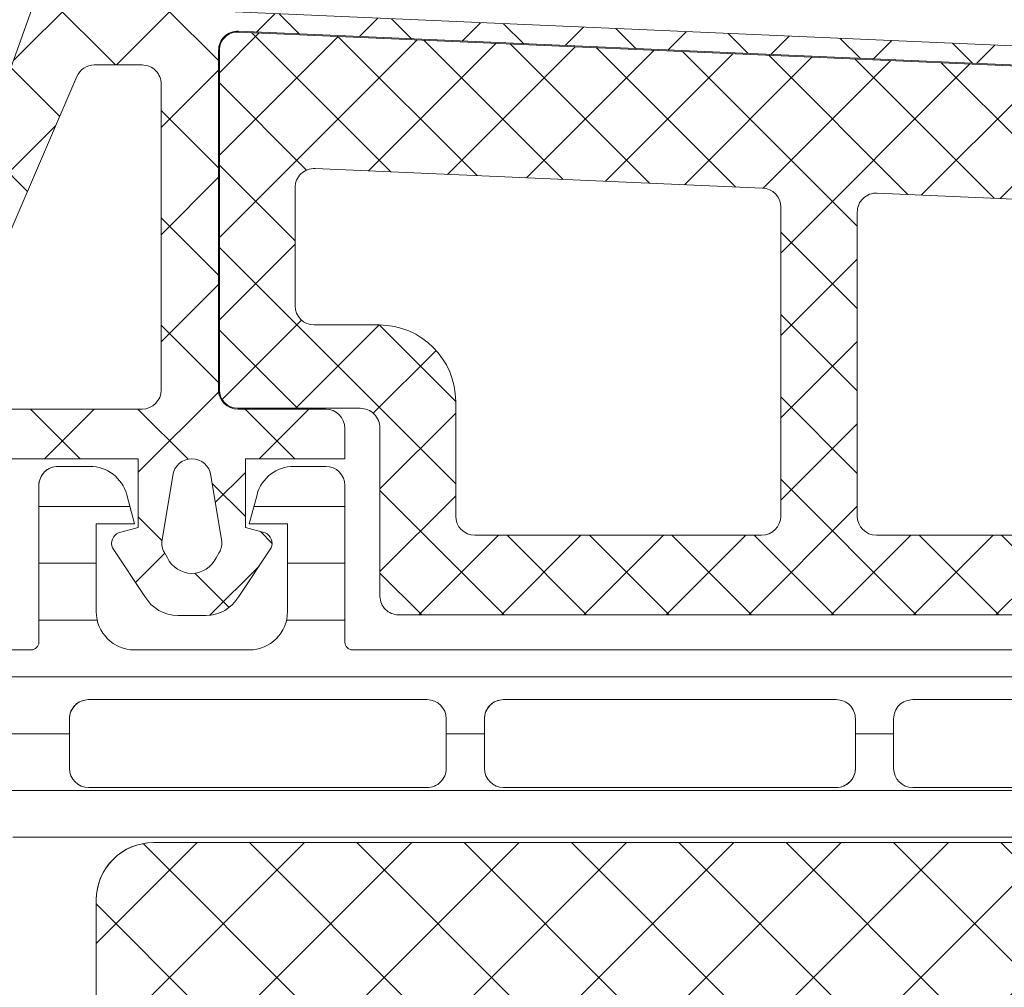
# Model space of a CAD drawing. Units: millimetres. Extents: x 1999 to 5149, y 975 to 2460.
# Drawn here: x 2499 to 2525, y 1998 to 2023 of the extents above; entities that cross this region are included whole.
import ezdxf

# ---------------------------------------------------------------- set-up
doc = ezdxf.new("R2010")
doc.units = ezdxf.units.MM
for name, color, linetype, lineweight in [('0S-Profile Aluminium', 254, 'Continuous', 0), ('0S-Profile EPDM', 22, 'Continuous', 0), ('0S-Profile Isolator', 91, 'Continuous', 0), ('0S-Profile PVC-U', 22, 'Continuous', 0), ('0S-Shading EPDM', 25, 'Continuous', 0), ('0S-Shading Isolator', 103, 'Continuous', 0), ('0S-Shading PVC-U', 253, 'Continuous', 0)]:
    doc.layers.add(name, color=color, linetype=linetype, lineweight=lineweight)
pattern_1 = [(135, (0, 0), (-1.403165018917055, -1.403165018917055), []), (225, (0, 0), (1.403165018917055, -1.403165018917055), [])]
pattern_2 = [(90, (0, 0), (-1.485899999999999, 3e-16), [])]

# ---------------------------------------------------------------- blocks, each defined once
blk = doc.blocks.new('366260__0554039E_883E_4344_A56B_9AAAB19433BB_')
at = {"layer": '0S-Shading Isolator'}
h = blk.add_hatch(dxfattribs=at)
h.set_pattern_fill('ANSI37', color=256, scale=0.625, angle=90, style=0)
h.set_pattern_definition(pattern_1)
edge = h.paths.add_edge_path()
edge.add_arc((11.46242725208567, 47.25119923934045), 1.5, 90, 180)
edge.add_line((9.962427252085673, 47.25119923934045), (9.96242725208566, 20.25119923934045))
edge.add_arc((11.46242725208566, 20.25119923934045), 1.499999999999996, 180, 270)
edge.add_line((11.46242725208566, 18.75119923934045), (22.46242725208566, 18.75119923934045))
edge.add_arc((22.46242725208566, 20.25119923934045), 1.5, 270, 360)
edge.add_line((23.96242725208566, 20.25119923934045), (23.96242725208567, 47.25119923934045))
edge.add_arc((22.46242725208567, 47.25119923934045), 1.5, 0, 90)
edge.add_line((22.46242725208567, 48.75119923934045), (11.46242725208567, 48.75119923934045))
at = {"layer": '0S-Profile Isolator', "color": 7}
for points in [[(23.96242725208566, 20.25119923934045), (23.96242725208567, 47.25119923934045)], [(11.46242725208566, 18.75119923934045), (22.46242725208566, 18.75119923934045)]]:
    blk.add_lwpolyline(points, dxfattribs=at)
blk.add_arc((22.46242725208566, 20.25119923934045), 1.5, 270, 0, dxfattribs=at)
blk = doc.blocks.new('284031__215A41C2_8D5C_49B8_8051_ADBADCBB2F59___6E576666_D310_4DFB_8CD0_5DB69F642A19_')
at = {"layer": '0S-Shading PVC-U'}
h = blk.add_hatch(dxfattribs=at)
h.set_pattern_fill('ANSI31', color=256, scale=0.4680000000000001, angle=45, style=0)
h.set_pattern_definition(pattern_2)
edge = h.paths.add_edge_path()
edge.add_line((29.00000000023793, 51.29260840990326), (29.00002292155802, 25.45125658823252))
edge.add_arc((29.20416178718003, 25.45537538707203), 0.2041804127758791, 181.15586894386, 269.5149389341529)
edge.add_line((29.2024332342843, 25.25120229122876), (33.30243323427306, 25.25120229122876))
edge.add_ellipse((33.30243323427306, 24.75120229122882), major_axis=(0, 0.4999999999999432), ratio=1, start_angle=270, end_angle=360, ccw=False)
edge.add_line((33.802433234273, 24.75120229122882), (33.802433234273, 23.92045306784115))
edge.add_ellipse((32.80243323427291, 23.92045306784115), major_axis=(0, 1.000000000000071), ratio=1, start_angle=194.9999999990661, end_angle=270, ccw=False)
edge.add_line((33.06125227935971, 22.95452724154779), (32.30243323427306, 22.75120229122876))
edge.add_line((32.30243323427306, 22.75120229122876), (32.30243323427306, 23.75120229122877))
edge.add_line((32.30243323427306, 23.75120229122877), (30.00243323428811, 23.75120229122877))
edge.add_arc((30.00414226812572, 22.74707631855114), 1.004127427074073, 90.09751797488717, 179.7701403215255)
edge.add_line((29.00002292155802, 22.75110467439811), (29.00002292155802, 19.75122632025381))
edge.add_arc((30.00414248000591, 19.75532877543037), 1.004127938958013, 180.2340877213593, 269.9024699847287)
edge.add_line((30.00243323428556, 18.75120229122876), (32.30243323427304, 18.75120229122876))
edge.add_line((32.30243323427304, 18.75120229122876), (32.30243323427317, 19.75120229122871))
edge.add_line((32.30243323427317, 19.75120229122871), (33.06125227939552, 19.54787734086994))
edge.add_ellipse((32.80243323427312, 18.58195151458676), major_axis=(0, 0.9999999999994617), ratio=1, start_angle=270, end_angle=344.9999999988129, ccw=False)
edge.add_line((33.80243323427258, 18.58195151458733), (33.80243323427305, 17.75120229122905))
edge.add_ellipse((33.30243323427306, 17.75120229122876), major_axis=(0, 0.5), ratio=1, start_angle=180, end_angle=270, ccw=False)
edge.add_line((33.30243323427306, 17.25120229122876), (29.20243323428469, 17.25120229122876))
edge.add_arc((29.20243323428469, 17.05120229122877), 0.1999999999999886, 90, 180)
edge.add_line((29.00243323428469, 17.05120229122661), (29.00111268929476, 16.2101300461008))
edge.add_ellipse((28.50111536862897, 16.21010925689819), major_axis=(0, 0.4999973210979703), ratio=1, start_angle=180.0020240769082, end_angle=270.0023822800018, ccw=False)
edge.add_line((28.50113303193751, 15.71011193611218), (27.69079973539076, 15.71008330962974))
edge.add_arc((27.69081033343269, 15.41008330981691), 0.2999999999999968, 90.00202407691447, 180.0020752982497)
edge.add_line((27.39081033362949, 15.4100724435803), (27.39122921384228, 13.0100740742406))
edge.add_ellipse((26.89123323682728, 13.01005332437421), major_axis=(0, 0.4999959774455611), ratio=1, start_angle=180.0020872367507, end_angle=270.00237777861173, ccw=False)
edge.add_line((26.89125145125752, 12.51005734726038), (23.41470721164119, 12.50993069970389))
edge.add_ellipse((23.55698200855541, 13.4997539283803), major_axis=(0, 0.999996070924482), ratio=1, start_angle=57.27505919804622, end_angle=171.8204672459865, ccw=False)
edge.add_line((22.71570977789663, 14.04035838247478), (24.03409677568368, 16.3240629837299))
edge.add_arc((23.60107500404301, 16.57404727380663), 0.5000000000000037, 330.0020786985442, 360.0018117434856)
edge.add_line((24.10107500379304, 16.57406308424987), (24.09998869139985, 50.92833079431193))
edge.add_arc((23.59998869164977, 50.92831498386867), 0.5000000000000508, 0.00181174348567, 30.00207189722583)
edge.add_line((24.0329923529018, 51.17833064206304), (22.71443992344535, 53.4619397313125))
edge.add_ellipse((23.55567298966564, 54.00260512706296), major_axis=(0, 0.9999960709244784), ratio=1, start_angle=8.183683349789419, end_angle=122.7290913977221, ccw=False)
edge.add_line((23.41332648878381, 54.99241804653365), (26.88987052002938, 54.99254469409657))
edge.add_ellipse((26.88988873445962, 54.49254871698275), major_axis=(0, 0.4999959774455875), ratio=1, start_angle=269.9941505605964, end_angle=360.00208723675064, ccw=False)
edge.add_line((27.38988470929952, 54.49249767140515), (27.38963969245171, 52.09260728859731))
edge.add_arc((27.68963969088825, 52.0925766604513), 0.2999999999999983, 179.9941504549236, 270.0020240769144)
edge.add_line((27.68965028893018, 51.79257666063853), (28.49998501583149, 51.79260528718653))
edge.add_ellipse((28.50000267914015, 51.29260796640051), major_axis=(0, 0.4999973210979807), ratio=1, start_angle=270.0000508192582, end_angle=360.00202407692285, ccw=False)
edge = h.paths.add_edge_path()
edge.add_line((27.70055130142635, 40.10119604774752), (27.70055130142633, 48.95118994053621))
edge.add_arc((27.2005512993387, 48.95118994053621), 0.5000000020876314, 0, 90)
edge.add_line((27.2005512993387, 49.45118994262384), (25.90053698081173, 49.45118994236243))
edge.add_arc((25.90053698091737, 48.95119358170581), 0.4999963606566098, 90.00000001210594, 180)
edge.add_line((25.40054062026076, 48.95119358170581), (25.40054062026074, 40.1011924065081))
edge.add_arc((25.90053698091725, 40.1011924065081), 0.4999963606565033, 180, 270)
edge.add_line((25.90053698091725, 39.60119604585162), (27.20053472658671, 39.60119604586487))
edge.add_arc((27.20055129926902, 40.10119604774752), 0.5000000021573007, 269.9981009105044, 359.9999999999999)
edge = h.paths.add_edge_path()
edge.add_line((27.70055130141594, 29.40118994304766), (27.70055130141597, 38.1011960465633))
edge.add_arc((27.20055130141596, 38.1011960465633), 0.5000000000000036, 0, 90.00000000119365)
edge.add_line((27.20055130140554, 38.6011960465633), (25.90054062026361, 38.6011960465633))
edge.add_arc((25.90054062026361, 38.1011960465633), 0.5000000000000142, 90, 180)
edge.add_line((25.4005406202636, 38.1011960465633), (25.4005406202636, 29.40118994304766))
edge.add_arc((25.9005406202636, 29.40118994304766), 0.4999999999999929, 180, 269.9999999999984)
edge.add_line((25.90054062026359, 28.90118994304766), (27.20055130141594, 28.90118994304766))
edge.add_arc((27.20055130141594, 29.40118994304766), 0.5, 270, 360)
edge = h.paths.add_edge_path()
edge.add_arc((25.90053698090692, 27.40119358240429), 0.4999963606565672, 90.0000000121043, 180.0004170428646)
edge.add_line((25.4005406202636, 27.40118994304765), (25.4005406202636, 18.55121130535235))
edge.add_arc((25.90055587905266, 18.55121130535235), 0.5000152587890554, 180, 270)
edge.add_line((25.90055587905266, 18.05119604656335), (27.20056656020501, 18.05119604656329))
edge.add_arc((27.20056656020501, 18.55118078777423), 0.4999847412109304, 270, 360)
edge.add_line((27.70055130141594, 18.55118078777423), (27.70055130141594, 27.40118994123469))
edge.add_arc((27.20055129932833, 27.40118994123469), 0.5000000020876172, 0, 90)
edge.add_line((27.20055129932833, 27.90118994332232), (25.90053698080129, 27.9011899430609))
at = {"layer": '0S-Profile Aluminium', "color": 7}
for points in [[(25.40054062026076, 48.95119358170581), (25.40054062026074, 40.1011924065081)], [(27.70055130142635, 40.10119604774752), (27.70055130142633, 48.95118994053621)], [(25.90053698091725, 39.60119604585162), (27.20053472658671, 39.60119604586487)], [(27.20055130140554, 38.6011960465633), (25.90054062026361, 38.6011960465633)], [(25.4005406202636, 38.1011960465633), (25.4005406202636, 29.40118994304766)], [(27.70055130141594, 29.40118994304766), (27.70055130141597, 38.1011960465633)], [(25.90054062026359, 28.90118994304766), (27.20055130141594, 28.90118994304766)], [(27.20055129932833, 27.90118994332232), (25.90053698080129, 27.9011899430609)], [(25.4005406202636, 27.40118994304765), (25.4005406202636, 18.55121130535235)], [(27.70055130141594, 18.55118078777423), (27.70055130141594, 27.40118994123469)], [(25.90055587905266, 18.05119604656335), (27.20056656020501, 18.05119604656329)]]:
    blk.add_lwpolyline(points, dxfattribs=at)
for centre, radius, start, end in [((25.90053698091725, 40.1011924065081), 0.4999963606565033, 180, 270), ((27.20055129926902, 40.10119604774752), 0.5000000021573007, 269.9981009105044, 0), ((25.90054062026361, 38.1011960465633), 0.5000000000000142, 90, 180), ((27.20055130141596, 38.1011960465633), 0.5000000000000036, 0, 90.00000000119365), ((25.9005406202636, 29.40118994304766), 0.4999999999999929, 180, 269.9999999999984), ((27.20055130141594, 29.40118994304766), 0.5, 270, 0), ((25.90053698090692, 27.40119358240429), 0.4999963606565672, 90.0000000121043, 180.0004170428646), ((27.20055129932833, 27.40118994123469), 0.5000000020876172, 0, 90), ((25.90055587905266, 18.55121130535235), 0.5000152587890554, 180, 270), ((27.20056656020501, 18.55118078777423), 0.4999847412109304, 270, 0)]:
    blk.add_arc(centre, radius, start, end, dxfattribs=at)
at = {"layer": '0S-Profile PVC-U', "color": 7}
for points in [[(29.00000000023793, 51.29260840990326), (29.00002292155802, 25.45125658823252)], [(24.10107500379304, 16.57406308424987), (24.09998869139985, 50.92833079431193)], [(29.2024332342843, 25.25120229122876), (33.30243323427306, 25.25120229122876)], [(33.802433234273, 24.75120229122882), (33.802433234273, 23.92045306784115)], [(33.06125227935971, 22.95452724154779), (32.30243323427306, 22.75120229122876), (32.30243323427306, 23.75120229122877), (30.00243323428811, 23.75120229122877)], [(29.00002292155802, 22.75110467439811), (29.00002292155802, 19.75122632025381)], [(30.00243323428556, 18.75120229122876), (32.30243323427304, 18.75120229122876), (32.30243323427317, 19.75120229122871), (33.06125227939552, 19.54787734086994)], [(33.80243323427258, 18.58195151458733), (33.80243323427305, 17.75120229122905)], [(33.30243323427306, 17.25120229122876), (29.20243323428469, 17.25120229122876)], [(29.00243323428469, 17.05120229122661), (29.00111268929476, 16.2101300461008)]]:
    blk.add_lwpolyline(points, dxfattribs=at)
for centre, radius, start, end in [((29.20416178718003, 25.45537538707203), 0.2041804127758791, 181.15586894386, 269.5149389341529), ((30.00414226812572, 22.74707631855114), 1.004127427074073, 90.09751797488717, 179.7701403215255), ((30.00414248000591, 19.75532877543037), 1.004127938958013, 180.2340877213593, 269.9024699847287), ((29.20243323428469, 17.05120229122877), 0.1999999999999886, 90, 180)]:
    blk.add_arc(centre, radius, start, end, dxfattribs=at)
at = {"layer": '0S-Profile PVC-U', "color": 7, "extrusion": (0, 0, -1)}
for centre, radius, start, end in [((-33.30243323427306, 24.75120229122882), 0.4999999999999432, 90, 180), ((-32.80243323427291, 23.92045306784115), 1.000000000000071, 180, 255.0000000009339), ((-32.80243323427312, 18.58195151458676), 0.9999999999994617, 105.0000000011871, 180), ((-33.30243323427306, 17.75120229122876), 0.5, 180, 270)]:
    blk.add_arc(centre, radius, start, end, dxfattribs=at)
blk = doc.blocks.new('366260__6F9EF3B9_3C11_4167_ABF6_ECF0E72E5867_')
at = {"layer": '0S-Profile Isolator', "color": 7, "true_color": 0xffffff}
blk.add_blockref('366260__0554039E_883E_4344_A56B_9AAAB19433BB_', (0, 0), dxfattribs=at)
at = {"layer": '0S-Profile PVC-U', "color": 7, "true_color": 0xffffff}
blk.add_blockref('284031__215A41C2_8D5C_49B8_8051_ADBADCBB2F59___6E576666_D310_4DFB_8CD0_5DB69F642A19_', (0, 0), dxfattribs=at)
blk = doc.blocks.new('284201__0B10149E_D8FD_4B24_B81C_D8A9530CD8E5_')
at = {"layer": '0S-Shading EPDM'}
h = blk.add_hatch(dxfattribs=at)
h.set_pattern_fill('ANSI37', color=256, scale=0.625, angle=90, style=0)
h.set_pattern_definition(pattern_1)
edge = h.paths.add_edge_path()
edge.add_ellipse((17.40808618373918, -4.967878402638576), major_axis=(0, 1.186136127446788), ratio=1, start_angle=198.6555768496267, end_angle=263.7502930622398, ccw=False)
edge.add_line((17.78750562129995, -6.091693246478768), (14.5461658807025, -7.186025968629678))
edge.add_line((14.5461658807025, -7.186025968629678), (6.496370539439425, -10.07580446183681))
edge.add_line((6.496370539439424, -10.07580446183681), (-3.401506308609199, -14.40861319198973))
edge.add_ellipse((-3.599776112731831, -13.94960438513186), major_axis=(0, 0.4999999999999106), ratio=1, start_angle=90.06652927700469, end_angle=203.362030134628, ccw=False)
edge.add_line((-4.099775775661584, -13.95018496246774), (-4.100410580336642, -13.40348411139183))
edge.add_ellipse((-3.600410917406407, -13.40290353405629), major_axis=(0, 0.5000000000003973), ratio=1, start_angle=23.92089622351358, end_angle=90.06652927696098, ccw=False)
edge.add_line((-3.803148415141379, -12.94585046600781), (-0.5991454232237317, -11.54409361871955))
edge.add_arc((-0.9999999999999148, -10.62795192210399), 1.000000000000019, 293.6316130744058, 359.9999999999999)
edge.add_line((9.95e-14, -10.62795192210416), (1.137e-13, -5.400009602400416))
edge.add_line((1.137e-13, -5.400009602400416), (-1.799479302241792, -5.400001526503956))
edge.add_line((-1.799479302241792, -5.400001526503956), (-1.93742066271551, -5.914802551894468))
edge.add_ellipse((-2.21457489711669, -5.800036944621695), major_axis=(0, 0.2999760228071321), ratio=1, start_angle=157.4963437862735, end_angle=247.5062530200566, ccw=False)
edge.add_line((-2.329388436152839, -6.077171326308927), (-3.599514778926462, -5.228004456191513))
edge.add_ellipse((-3.099793601011327, -4.362140035178697), major_axis=(0, 0.9997211867479623), ratio=1, start_angle=89.99238364320911, end_angle=150.0092257961061, ccw=False)
edge.add_line((-4.09951477892649, -4.362007141738274), (-4.099484247370241, -3.637645975647501))
edge.add_ellipse((-3.099747115389646, -3.637853926735374), major_axis=(0, 0.99973715360811), ratio=1, start_angle=389.99130270021794, end_angle=449.98808214765626, ccw=False)
edge.add_line((-3.599484261348735, -2.771980286269808), (-2.329388436152996, -1.922813416152507))
edge.add_ellipse((-2.214575965137882, -2.199961163306795), major_axis=(0, 0.299987961847291), ratio=1, start_angle=292.49872006233824, end_angle=382.50249072736244, ccw=False)
edge.add_line((-1.937420662715396, -2.085166931777564), (-1.799448784663638, -2.599983215957195))
edge.add_line((-1.799448784663638, -2.599983215957195), (-2.842170943040401e-14, -2.599991291861442))
edge.add_line((-2.84e-14, -2.599991291861442), (0, 0))
edge.add_line((0, 0), (0.8004004329487769, -1.705e-13))
edge.add_ellipse((0.8004004329487202, -0.5000000000001137), major_axis=(0, 0.4999999999999469), ratio=1, start_angle=270, end_angle=359.9999999999935, ccw=False)
edge.add_line((1.300400432948663, -0.5), (1.300400432948663, -2.799765231855474))
edge.add_arc((1.800400432948663, -2.799765231855474), 0.4999999999999996, 180, 270)
edge.add_line((1.800400432948663, -3.299765231855473), (10.68185315168173, -3.299765231855473))
edge.add_arc((10.68185315168173, -2.799765231855417), 0.5000000000000587, 270, 362.5000079312494)
edge.add_line((11.18137725945368, -2.777955469025414), (10.20408855574828, 19.60556477180529))
edge.add_arc((7.70646801688882, 19.49651595765516), 2.50000000000003, 2.500007931252278, 65.00000000000036)
edge.add_line((8.763013671240572, 21.76228542524683), (0.2040651602784891, 25.75338866166271))
edge.add_arc((-0.007243970591901, 25.30023476814426), 0.5000000000001101, 65.00000000000175, 89.99999999999673)
edge.add_line((-0.0072439705918725, 25.80023476814438), (-4.099995802242177, 25.8002347681446))
edge.add_line((-4.099995802242177, 25.8002347681446), (-4.099995802242203, 28.29785742267211))
edge.add_line((-4.099995802242203, 28.29785742267211), (-2.549604297431613, 29.19297637889298))
edge.add_ellipse((-2.299604296684194, 28.75996367743227), major_axis=(0, 0.4999999999999805), ratio=1, start_angle=270, end_angle=390.0000000988969, ccw=False)
edge.add_line((-1.799604296684208, 28.7599636774321), (-0.1022334967331915, 28.75996367743204))
edge.add_line((-0.1022334967331915, 28.75996367743204), (-0.102233496733092, 26.76644216099481))
edge.add_arc((0.3977665032668938, 26.76644216099481), 0.4999999999999934, 180, 245.0000000000021)
edge.add_line((0.1864573723965606, 26.31328826747648), (8.97432280211096, 22.21543931876511))
edge.add_ellipse((7.706468016888947, 19.49651595765522), major_axis=(0, 2.999999999999902), ratio=1, start_angle=272.50000793125315, end_angle=335.00000000000097, ccw=False)
edge.add_line((10.70361266352016, 19.62737453463541), (10.73194650187341, 18.97842500531442))
edge.add_arc((11.2314706096453, 19.00023476814448), 0.5000000000000018, 182.5000079312563, 269.9999999999984)
edge.add_line((11.23147060964528, 18.50023476814448), (12.19999999999999, 18.50023476814448))
edge.add_ellipse((12.20000000000003, 18.40023476814451), major_axis=(0, 0.0999999999999695), ratio=1, start_angle=270, end_angle=360.00000000002444, ccw=False)
edge.add_line((12.29999999999999, 18.40023476814457), (12.29999999999999, 18.10023476814439))
edge.add_ellipse((12.20000000000006, 18.10023476814439), major_axis=(0, 0.0999999999999428), ratio=1, start_angle=179.9999999999756, end_angle=270, ccw=False)
edge.add_line((12.20000000000001, 18.00023476814448), (11.29696223204368, 18.00023476814448))
edge.add_arc((11.29696223204369, 17.50023476814448), 0.5000000000000107, 90.00000000000159, 182.500007931256)
edge.add_line((10.79743812427179, 17.47842500531442), (11.78158158024985, -5.062094375749041))
edge.add_arc((12.28110568802184, -5.040284612919037), 0.5000000000001033, 182.500007931249, 273.217154230936)
edge.add_line((12.30916590475459, -5.539496616217263), (17.4429087585076, -5.250933969135018))
edge.add_arc((17.32735329126845, -4.840516144260675), 0.4263752537184519, 285.7248665381415, 429.2409792149553)
edge.add_line((17.47847699581194, -4.441821420306951), (17.24587359947704, -4.443060996349743))
edge.add_line((17.24587359947704, -4.443060996349743), (15.3632950728991, -4.741198861712916))
edge.add_line((15.3632950728991, -4.741198861712916), (12.51401001219591, -4.340772658981848))
edge.add_ellipse((12.55576043967932, -4.043692027157931), major_axis=(0, 0.299999999999882), ratio=1, start_angle=55.40231275768599, end_angle=172.0002898350898, ccw=False)
edge.add_ellipse((14.77833192148651, -5.576808985598348), major_axis=(0, 3.000050295827764), ratio=1, start_angle=341.9916000009653, end_angle=415.40231275768394, ccw=False)
edge.add_line((15.70581674038013, -2.723727548236638), (17.96070813594866, -3.357302987689536))
edge.add_ellipse((17.79977901613829, -4.132515275713899), major_axis=(0, 0.7917400287385773), ratio=1, start_angle=276.7983370582113, end_angle=348.2723368938839, ccw=False)
edge.add_line((18.58595227657355, -4.0387929321476), (18.58717297969865, -5.097003305072177))
edge = h.paths.add_edge_path()
edge.add_line((-2.120783187325457, -4.777476722908147), (-0.4411151970171545, -4.496824265151587))
edge.add_arc((-0.5027350128362968, -3.999775626262192), 0.5008536224520999, 277.0669812878858, 442.9378556914792)
edge.add_line((-0.4411571586870764, -3.502721787124243), (-2.120783334263634, -3.222076916029152))
edge.add_arc((-2.203184846361239, -3.715240165677698), 0.4999999999998804, 80.51420806158266, 120.0002183390875)
edge.add_line((-2.453186496456439, -3.282228416472719), (-2.591547783687062, -3.362112045913306))
edge.add_arc((-2.292092690348226, -3.999776840835181), 0.7044783485738418, 115.1553172518314, 244.8446827481675)
edge.add_line((-2.591547783687076, -4.637441635757057), (-2.453186520879455, -4.717325251096951))
edge.add_arc((-2.203184870784198, -4.284313501891801), 0.5000000000000177, 239.9997816609166, 279.485811847177)
edge = h.paths.add_edge_path()
edge.add_arc((9.799999999999997, -5.299761652639915), 0.4999999999999876, 0, 90.00005124086147)
edge.add_line((9.799999552839123, -4.799761652640086), (1.799999552839125, -4.799768807213808))
edge.add_arc((1.799999999999982, -5.299768807213582), 0.4999999999999895, 90.00005124085982, 180)
edge.add_line((1.299999999999982, -5.299768807213582), (1.299999999999926, -9.988166370485146))
edge.add_arc((1.799999999999926, -9.988166370485146), 0.5000000000000009, 180, 293.2589183304001)
edge.add_line((1.997443432669626, -10.4475312482192), (9.997443432669684, -7.008984816134046))
edge.add_arc((9.799999999999983, -6.549619938400041), 0.4999999999999986, 293.2589183304027, 360)
edge.add_line((10.29999999999998, -6.549619938400041), (10.29999999999998, -5.299761652639858))
at = {"layer": '0S-Profile Aluminium', "color": 7}
for points in [[(-2.453186496456439, -3.282228416472719), (-2.591547783687062, -3.362112045913306)], [(-0.4411571586870764, -3.502721787124243), (-2.120783334263634, -3.222076916029152)], [(-2.120783187325457, -4.777476722908147), (-0.4411151970171546, -4.496824265151587)], [(-2.591547783687076, -4.637441635757057), (-2.453186520879455, -4.717325251096951)], [(9.799999552839123, -4.799761652640086), (1.799999552839125, -4.799768807213808)], [(1.299999999999982, -5.299768807213582), (1.299999999999926, -9.988166370485146)], [(10.29999999999998, -6.549619938400041), (10.29999999999998, -5.299761652639858)], [(1.997443432669626, -10.4475312482192), (9.997443432669684, -7.008984816134046)]]:
    blk.add_lwpolyline(points, dxfattribs=at)
for centre, radius, start, end in [((-2.203184846361239, -3.715240165677698), 0.4999999999998804, 80.51420806158266, 120.0002183390875), ((-2.292092690348226, -3.999776840835181), 0.7044783485738418, 115.1553172518314, 244.8446827481675), ((-0.5027350128362968, -3.999775626262192), 0.5008536224520999, 277.0669812878858, 82.93785569147921), ((-2.203184870784198, -4.284313501891801), 0.5000000000000177, 239.9997816609166, 279.4858118471771), ((1.799999999999982, -5.299768807213582), 0.4999999999999895, 90.00005124085982, 180), ((9.799999999999997, -5.299761652639915), 0.4999999999999876, 0, 90.00005124086147), ((9.799999999999983, -6.549619938400041), 0.4999999999999986, 293.2589183304027, 0)]:
    blk.add_arc(centre, radius, start, end, dxfattribs=at)
at = {"layer": '0S-Profile EPDM', "color": 7}
for points in [[(11.18137725945368, -2.777955469025414), (10.20408855574828, 19.60556477180529)], [(10.79743812427179, 17.47842500531442), (11.78158158024985, -5.06209437574904)], [(-1.937420662715396, -2.085166931777564), (-1.799448784663638, -2.599983215957195), (-2.84e-14, -2.599991291861442), (0, 0), (0.8004004329487769, -1.705e-13)], [(1.300400432948663, -0.5), (1.300400432948663, -2.799765231855474)], [(-3.599484261348735, -2.771980286269808), (-2.329388436152996, -1.922813416152507)], [(1.800400432948663, -3.299765231855473), (10.68185315168173, -3.299765231855473)], [(-4.09951477892649, -4.362007141738274), (-4.099484247370241, -3.637645975647501)], [(-2.329388436152839, -6.077171326308927), (-3.599514778926462, -5.228004456191513)], [(9.95e-14, -10.62795192210416), (1.137e-13, -5.400009602400416), (-1.799479302241792, -5.400001526503956), (-1.93742066271551, -5.914802551894468)], [(17.78750562129995, -6.091693246478768), (14.5461658807025, -7.186025968629678), (6.496370539439424, -10.07580446183681), (-3.401506308609199, -14.40861319198973)]]:
    blk.add_lwpolyline(points, dxfattribs=at)
at = {"layer": '0S-Profile EPDM', "color": 7, "extrusion": (0, 0, -1)}
for centre, radius, start, end in [((-0.8004004329487202, -0.5000000000001137), 0.4999999999999469, 90.00000000000654, 180), ((2.214575965137882, -2.199961163306795), 0.299987961847291, 67.49750927263756, 157.5012799376617), ((3.099747115389646, -3.637853926735374), 0.99973715360811, 0.0119178523437373, 60.0086972997821), ((3.099793601011327, -4.362140035178697), 0.9997211867479624, 299.9907742038939, 0.0076163567909026), ((2.21457489711669, -5.800036944621695), 0.2999760228071321, 202.4937469799434, 292.5036562137265)]:
    blk.add_arc(centre, radius, start, end, dxfattribs=at)
at = {"layer": '0S-Profile EPDM', "color": 7}
for centre, radius, start, end in [((1.800400432948663, -2.799765231855474), 0.4999999999999996, 180, 270), ((10.68185315168173, -2.799765231855417), 0.5000000000000587, 270, 2.500007931249507)]:
    blk.add_arc(centre, radius, start, end, dxfattribs=at)
blk = doc.blocks.new('284201__F8417E50_9A26_491B_8A62_44EDC8962FB9_')
at = {"layer": '0S-Shading Isolator'}
h = blk.add_hatch(dxfattribs=at)
h.set_pattern_fill('ANSI37', color=256, scale=0.48, angle=90, style=0)
h.set_pattern_definition([(135, (0, 0), (-1.077630734528298, -1.077630734528298), []), (225, (0, 0), (1.077630734528298, -1.077630734528298), [])])
edge = h.paths.add_edge_path()
edge.add_line((-3.59999580224219, 0.920235426288002), (0.7999999999998693, 0.9202354262877748))
edge.add_ellipse((0.7999999999999828, 0.4002354262877362), major_axis=(0, 0.5200000000000542), ratio=1, start_angle=270, end_angle=360.0000000000125, ccw=False)
edge.add_line((1.32000000000005, 0.4002354262878498), (1.32000000000005, -2.799765231855474))
edge.add_arc((1.800000000000039, -2.799765231855474), 0.48, 180, 270)
edge.add_line((1.800000000000039, -3.279765231855492), (10.68185315168179, -3.279765231855492))
edge.add_arc((10.68185315168179, -2.799765231855474), 0.4800000000000107, 270, 362.5000079312537)
edge.add_line((11.16139629514281, -2.778827859538637), (10.18410759143739, 19.60469238129212))
edge.add_arc((7.706468016888848, 19.49651595765516), 2.479999999999999, 2.500007931253299, 64.99999999999929)
edge.add_line((8.754561306005812, 21.74415926950604), (0.1956127950435302, 25.73526250592209))
edge.add_arc((-0.0072439705919862, 25.30023476814449), 0.4799999999999932, 65.00000000000261, 90.00000000000341)
edge.add_line((-0.0072439705920146, 25.78023476814451), (-4.079995802242194, 25.78023476814446))
edge.add_line((-4.079995802242194, 25.78023476814446), (-4.079995802242252, 1.40023542628802))
edge.add_arc((-3.599995802242233, 1.40023542628802), 0.4800000000000196, 180, 270.0000000000051)
edge = h.paths.add_edge_path()
edge.add_arc((1.499999999999843, 0.9002354262880203), 2.000000000000018, 0, 89.9999999999996)
edge.add_line((1.499999999999857, 2.90023542628802), (-1.500000000000028, 2.90023542628802))
edge.add_ellipse((-1.500000000000028, 3.40023542628802), major_axis=(0, 0.4999999999999992), ratio=1, start_angle=90, end_angle=180, ccw=False)
edge.add_line((-2.000000000000014, 3.40023542628802), (-2.000000000000014, 10.90023542628802))
edge.add_ellipse((-1.500000000000014, 10.90023542628802), major_axis=(0, 0.4999999999999999), ratio=1, start_angle=360, end_angle=450, ccw=False)
edge.add_line((-1.500000000000014, 11.40023542628802), (6.580361885796478, 11.40023542628802))
edge.add_ellipse((6.580361885796462, 10.90023542628796), major_axis=(0, 0.5000000000000231), ratio=1, start_angle=272.50000793125605, end_angle=359.9999999999984, ccw=False)
edge.add_line((7.079885993568367, 10.92204518911802), (7.590720677010692, -0.7779554690254145))
edge.add_ellipse((7.091196569238802, -0.7997652318554743), major_axis=(0, 0.5000000000000121), ratio=1, start_angle=180, end_angle=272.5000079312564, ccw=False)
edge.add_line((7.091196569238802, -1.299765231855474), (3.999999999999913, -1.299765231855474))
edge.add_ellipse((3.999999999999929, -0.7997652318554743), major_axis=(0, 0.5000000000000046), ratio=1, start_angle=90, end_angle=179.9999999999984, ccw=False)
edge.add_line((3.499999999999913, -0.7997652318554743), (3.499999999999857, 0.9002354262880202))
edge = h.paths.add_edge_path()
edge.add_ellipse((6.198423284984485, 19.64803980550124), major_axis=(0, 0.5000000000000422), ratio=1, start_angle=272.50000793124946, end_angle=334.99999999999767, ccw=False)
edge.add_line((6.697947392756403, 19.66984956833124), (6.948902748771715, 13.92204518911802))
edge.add_ellipse((6.449378640999839, 13.90023542628802), major_axis=(0, 0.4999999999999825), ratio=1, start_angle=179.9999999999984, end_angle=272.5000079312498, ccw=False)
edge.add_line((6.449378640999825, 13.40023542628802), (-1.500000000000014, 13.40023542628802))
edge.add_ellipse((-1.500000000000014, 13.90023542628802), major_axis=(0, 0.5), ratio=1, start_angle=90, end_angle=180, ccw=False)
edge.add_line((-2.000000000000014, 13.90023542628802), (-1.999999999999943, 23.23787353900826))
edge.add_ellipse((-1.499999999999971, 23.23787353900826), major_axis=(0, 0.4999999999999841), ratio=1, start_angle=334.99999999999494, end_angle=450, ccw=False)
edge.add_line((-1.288690869129595, 23.69102743252654), (6.409732415854862, 20.10119369901957))
at = {"layer": '0S-Profile Aluminium', "color": 7}
for points in [[(-2.000000000000014, 13.90023542628802), (-1.999999999999943, 23.23787353900826)], [(6.697947392756403, 19.66984956833124), (6.948902748771715, 13.92204518911802)], [(6.449378640999825, 13.40023542628802), (-1.500000000000014, 13.40023542628802)], [(-1.500000000000014, 11.40023542628802), (6.580361885796478, 11.40023542628802)], [(-2.000000000000014, 3.40023542628802), (-2.000000000000014, 10.90023542628802)], [(7.079885993568367, 10.92204518911802), (7.590720677010692, -0.7779554690254145)], [(1.499999999999857, 2.90023542628802), (-1.500000000000028, 2.90023542628802)], [(3.499999999999913, -0.7997652318554743), (3.499999999999857, 0.9002354262880203)], [(7.091196569238802, -1.299765231855474), (3.999999999999913, -1.299765231855474)]]:
    blk.add_lwpolyline(points, dxfattribs=at)
at = {"layer": '0S-Profile Aluminium', "color": 7, "extrusion": (0, 0, -1)}
for centre, radius, start, end in [((-6.449378640999839, 13.90023542628802), 0.4999999999999825, 177.4999920687502, 270.0000000000017), ((1.500000000000014, 13.90023542628802), 0.5, 270, 0), ((1.500000000000014, 10.90023542628802), 0.4999999999999999, 0, 90), ((-6.580361885796462, 10.90023542628796), 0.5000000000000231, 90.00000000000159, 177.4999920687439), ((1.500000000000028, 3.40023542628802), 0.4999999999999992, 270, 0), ((-3.999999999999929, -0.7997652318554743), 0.5000000000000046, 270.0000000000017, 0), ((-7.091196569238802, -0.7997652318554743), 0.5000000000000121, 177.4999920687436, 270)]:
    blk.add_arc(centre, radius, start, end, dxfattribs=at)
at = {"layer": '0S-Profile Aluminium', "color": 7}
blk.add_arc((1.499999999999843, 0.9002354262880203), 2.000000000000018, 0, 89.9999999999996, dxfattribs=at)
at = {"layer": '0S-Profile Isolator', "color": 7}
for points in [[(-0.0072439705920146, 25.78023476814451), (-4.079995802242194, 25.78023476814446), (-4.079995802242252, 1.40023542628802)], [(11.16139629514281, -2.778827859538637), (10.18410759143739, 19.60469238129212)], [(-3.59999580224219, 0.920235426288002), (0.7999999999998693, 0.9202354262877748)], [(1.32000000000005, 0.4002354262878498), (1.32000000000005, -2.799765231855474)], [(1.800000000000039, -3.279765231855492), (10.68185315168179, -3.279765231855492)]]:
    blk.add_lwpolyline(points, dxfattribs=at)
for centre, radius, start, end in [((-3.599995802242233, 1.40023542628802), 0.4800000000000196, 180, 270.0000000000051), ((1.800000000000039, -2.799765231855474), 0.48, 180, 270), ((10.68185315168179, -2.799765231855474), 0.4800000000000107, 270, 2.500007931253736)]:
    blk.add_arc(centre, radius, start, end, dxfattribs=at)
at = {"layer": '0S-Profile Isolator', "color": 7, "extrusion": (0, 0, -1)}
blk.add_arc((-0.7999999999999828, 0.4002354262877362), 0.5200000000000542, 89.99999999998747, 180, dxfattribs=at)
blk = doc.blocks.new('284201__2102CBD8_DBA6_4076_9878_1177C4C7477F_')
at = {"layer": '0S-Profile EPDM', "color": 7, "true_color": 0xffffff}
blk.add_blockref('284201__0B10149E_D8FD_4B24_B81C_D8A9530CD8E5_', (0, 0), dxfattribs=at)
at = {"layer": '0S-Profile Isolator', "color": 7, "true_color": 0xffffff}
blk.add_blockref('284201__F8417E50_9A26_491B_8A62_44EDC8962FB9_', (0, 0), dxfattribs=at)
blk = doc.blocks.new('366260__0EBF1B9B_02BA_4FF8_84E2_708FA640DF47_')
at = {"layer": '0S-Shading Isolator'}
h = blk.add_hatch(dxfattribs=at)
h.set_pattern_fill('ANSI37', color=256, scale=0.625, angle=90, style=0)
h.set_pattern_definition(pattern_1)
edge = h.paths.add_edge_path()
edge.add_arc((11.46242725208572, 47.25119923934045), 1.5, 90, 180)
edge.add_line((9.962427252085718, 47.25119923934045), (9.962427252085718, 20.25119923934045))
edge.add_arc((11.46242725208572, 20.25119923934045), 1.499999999999996, 180, 270)
edge.add_line((11.46242725208572, 18.75119923934045), (22.46242725208572, 18.75119923934045))
edge.add_arc((22.46242725208572, 20.25119923934045), 1.5, 270, 360)
edge.add_line((23.96242725208572, 20.25119923934045), (23.96242725208572, 47.25119923934045))
edge.add_arc((22.46242725208572, 47.25119923934045), 1.5, 0, 90)
edge.add_line((22.46242725208572, 48.75119923934045), (11.46242725208572, 48.75119923934045))
at = {"layer": '0S-Profile Isolator', "color": 7}
for points in [[(23.96242725208572, 20.25119923934045), (23.96242725208572, 47.25119923934045)], [(11.46242725208572, 18.75119923934045), (22.46242725208572, 18.75119923934045)]]:
    blk.add_lwpolyline(points, dxfattribs=at)
blk.add_arc((22.46242725208572, 20.25119923934045), 1.5, 270, 0, dxfattribs=at)
blk = doc.blocks.new('284031__542B8814_8A2A_4796_8E4B_FF1B35514645___569B8BE6_E497_4FC9_8D8C_A8BE6AE14F9C_')
at = {"layer": '0S-Shading PVC-U'}
h = blk.add_hatch(dxfattribs=at)
h.set_pattern_fill('ANSI31', color=256, scale=0.4680000000000001, angle=45, style=0)
h.set_pattern_definition(pattern_2)
edge = h.paths.add_edge_path()
edge.add_line((29.00000000023783, 51.29260840990329), (29.00002292155796, 25.45125658823252))
edge.add_arc((29.20416178718006, 25.455375387072), 0.2041804127758791, 181.1558689438515, 269.5149389341728)
edge.add_line((29.2024332342844, 25.25120229122876), (33.30243323427294, 25.25120229122876))
edge.add_ellipse((33.30243323427294, 24.75120229122882), major_axis=(0, 0.4999999999999432), ratio=1, start_angle=270, end_angle=360, ccw=False)
edge.add_line((33.80243323427294, 24.75120229122882), (33.80243323427294, 23.92045306784115))
edge.add_ellipse((32.80243323427294, 23.92045306784118), major_axis=(0, 1.000000000000071), ratio=1, start_angle=194.999999999063, end_angle=270, ccw=False)
edge.add_line((33.06125227935968, 22.95452724154782), (32.30243323427294, 22.75120229122876))
edge.add_line((32.30243323427294, 22.75120229122876), (32.30243323427294, 23.75120229122877))
edge.add_line((32.30243323427294, 23.75120229122877), (30.00243323428822, 23.75120229122877))
edge.add_arc((30.00414226812563, 22.74707631855116), 1.004127427074073, 90.0975179748758, 179.7701403215255)
edge.add_line((29.00002292155796, 22.75110467439811), (29.00002292155796, 19.75122632025383))
edge.add_arc((30.00414248000584, 19.7553287754304), 1.004127938958013, 180.2340877213593, 269.9024699847287)
edge.add_line((30.00243323428549, 18.75120229122876), (32.30243323427294, 18.75120229122876))
edge.add_line((32.30243323427294, 18.75120229122876), (32.30243323427317, 19.75120229122871))
edge.add_line((32.30243323427317, 19.75120229122871), (33.0612522793956, 19.54787734086997))
edge.add_ellipse((32.80243323427317, 18.58195151458679), major_axis=(0, 0.9999999999994617), ratio=1, start_angle=270, end_angle=344.99999999881055, ccw=False)
edge.add_line((33.80243323427249, 18.58195151458733), (33.80243323427294, 17.75120229122902))
edge.add_ellipse((33.30243323427294, 17.75120229122876), major_axis=(0, 0.5), ratio=1, start_angle=180, end_angle=270, ccw=False)
edge.add_line((33.30243323427294, 17.25120229122876), (29.20243323428463, 17.25120229122876))
edge.add_arc((29.20243323428463, 17.05120229122877), 0.1999999999999886, 90, 180)
edge.add_line((29.00243323428458, 17.05120229122661), (29.00111268929482, 16.21013004610083))
edge.add_ellipse((28.50111536862892, 16.21010925689816), major_axis=(0, 0.4999973210979703), ratio=1, start_angle=180.0020240769213, end_angle=270.0023822800018, ccw=False)
edge.add_line((28.50113303193757, 15.71011193611221), (27.69079973539078, 15.71008330962971))
edge.add_arc((27.69081033343264, 15.41008330981691), 0.2999999999999968, 90.00202407689818, 180.0020752982497)
edge.add_line((27.39081033362959, 15.41007244358027), (27.39122921384228, 13.01007407424063))
edge.add_ellipse((26.89123323682725, 13.01005332437421), major_axis=(0, 0.4999959774455611), ratio=1, start_angle=180.002087236767, end_angle=270.00237777861173, ccw=False)
edge.add_line((26.89125145125763, 12.51005734726041), (23.41470721164114, 12.50993069970389))
edge.add_ellipse((23.55698200855545, 13.4997539283803), major_axis=(0, 0.999996070924482), ratio=1, start_angle=57.275059198048325, end_angle=171.8204672459816, ccw=False)
edge.add_line((22.71570977789656, 14.0403583824748), (24.03409677568379, 16.3240629837299))
edge.add_arc((23.60107500404297, 16.57404727380665), 0.5000000000000037, 330.0020786985503, 360.0018117434857)
edge.add_line((24.10107500379309, 16.57406308424987), (24.09998869139986, 50.92833079431193))
edge.add_arc((23.59998869164974, 50.92831498386865), 0.5000000000000508, 0.00181174348567, 30.00207189722822)
edge.add_line((24.03299235290183, 51.17833064206307), (22.7144399234453, 53.46193973131253))
edge.add_ellipse((23.55567298966571, 54.00260512706298), major_axis=(0, 0.9999960709244784), ratio=1, start_angle=8.183683349799196, end_angle=122.72909139771781, ccw=False)
edge.add_line((23.4133264887837, 54.99241804653365), (26.88987052002926, 54.99254469409654))
edge.add_ellipse((26.88988873445965, 54.49254871698275), major_axis=(0, 0.4999959774455875), ratio=1, start_angle=269.9941505605964, end_angle=360.0020872367669, ccw=False)
edge.add_line((27.38988470929963, 54.49249767140518), (27.38963969245174, 52.09260728859736))
edge.add_arc((27.68963969088827, 52.09257666045131), 0.2999999999999983, 179.9941504549236, 270.0020240768982)
edge.add_line((27.68965028893012, 51.7925766606385), (28.4999850158315, 51.79260528718653))
edge.add_ellipse((28.50000267914015, 51.29260796640053), major_axis=(0, 0.4999973210979807), ratio=1, start_angle=270.0000508192582, end_angle=360.00202407692126, ccw=False)
edge = h.paths.add_edge_path()
edge.add_line((27.70055130142623, 40.10119604774752), (27.70055130142623, 48.95118994053621))
edge.add_arc((27.20055129933871, 48.95118994053621), 0.5000000020876314, 0, 90)
edge.add_line((27.20055129933871, 49.45118994262384), (25.90053698081169, 49.45118994236243))
edge.add_arc((25.90053698091742, 48.95119358170581), 0.4999963606566098, 90.00000001211572, 180)
edge.add_line((25.4005406202607, 48.95119358170581), (25.4005406202607, 40.1011924065081))
edge.add_arc((25.9005369809172, 40.1011924065081), 0.4999963606565033, 180, 270)
edge.add_line((25.9005369809172, 39.60119604585162), (27.20053472658674, 39.60119604586487))
edge.add_arc((27.20055129926914, 40.10119604774752), 0.5000000021573007, 269.9981009104946, 360)
edge = h.paths.add_edge_path()
edge.add_line((27.700551301416, 29.40118994304766), (27.700551301416, 38.10119604656333))
edge.add_arc((27.200551301416, 38.10119604656333), 0.5000000000000036, 0, 90.00000000119856)
edge.add_line((27.20055130140554, 38.60119604656333), (25.90054062026366, 38.60119604656333))
edge.add_arc((25.90054062026366, 38.1011960465633), 0.5000000000000142, 90, 180)
edge.add_line((25.40054062026366, 38.1011960465633), (25.40054062026366, 29.40118994304766))
edge.add_arc((25.90054062026366, 29.40118994304766), 0.4999999999999929, 180, 270)
edge.add_line((25.90054062026366, 28.90118994304766), (27.200551301416, 28.90118994304766))
edge.add_arc((27.200551301416, 29.40118994304766), 0.5, 270, 360)
edge = h.paths.add_edge_path()
edge.add_arc((25.90053698090696, 27.40119358240432), 0.4999963606565672, 90.00000001211572, 180.0004170428646)
edge.add_line((25.40054062026366, 27.40118994304765), (25.40054062026366, 18.55121130535238))
edge.add_arc((25.90055587905272, 18.55121130535238), 0.5000152587890554, 180, 270)
edge.add_line((25.90055587905272, 18.05119604656332), (27.20056656020506, 18.05119604656332))
edge.add_arc((27.20056656020506, 18.55118078777426), 0.4999847412109304, 270, 360)
edge.add_line((27.700551301416, 18.55118078777426), (27.700551301416, 27.40118994123469))
edge.add_arc((27.20055129932826, 27.40118994123469), 0.5000000020876172, 0, 90)
edge.add_line((27.20055129932826, 27.90118994332229), (25.90053698080124, 27.90118994306087))
at = {"layer": '0S-Profile Aluminium', "color": 7}
for points in [[(25.4005406202607, 48.95119358170581), (25.4005406202607, 40.1011924065081)], [(27.70055130142623, 40.10119604774752), (27.70055130142623, 48.95118994053621)], [(25.9005369809172, 39.60119604585162), (27.20053472658674, 39.60119604586487)], [(27.20055130140554, 38.60119604656333), (25.90054062026366, 38.60119604656333)], [(25.40054062026366, 38.1011960465633), (25.40054062026366, 29.40118994304766)], [(27.700551301416, 29.40118994304766), (27.700551301416, 38.10119604656333)], [(25.90054062026366, 28.90118994304766), (27.200551301416, 28.90118994304766)], [(27.20055129932826, 27.90118994332229), (25.90053698080124, 27.90118994306087)], [(25.40054062026366, 27.40118994304765), (25.40054062026366, 18.55121130535238)], [(27.700551301416, 18.55118078777426), (27.700551301416, 27.40118994123469)], [(25.90055587905272, 18.05119604656332), (27.20056656020506, 18.05119604656332)]]:
    blk.add_lwpolyline(points, dxfattribs=at)
for centre, radius, start, end in [((25.9005369809172, 40.1011924065081), 0.4999963606565033, 180, 270), ((27.20055129926914, 40.10119604774752), 0.5000000021573007, 269.9981009104946, 0), ((25.90054062026366, 38.1011960465633), 0.5000000000000142, 90, 180), ((27.200551301416, 38.10119604656333), 0.5000000000000036, 0, 90.00000000119856), ((25.90054062026366, 29.40118994304766), 0.4999999999999929, 180, 270), ((27.200551301416, 29.40118994304766), 0.5, 270, 0), ((25.90053698090696, 27.40119358240432), 0.4999963606565672, 90.00000001211572, 180.0004170428646), ((27.20055129932826, 27.40118994123469), 0.5000000020876172, 0, 90), ((25.90055587905272, 18.55121130535238), 0.5000152587890554, 180, 270), ((27.20056656020506, 18.55118078777426), 0.4999847412109304, 270, 0)]:
    blk.add_arc(centre, radius, start, end, dxfattribs=at)
at = {"layer": '0S-Profile PVC-U', "color": 7}
for points in [[(29.00000000023783, 51.29260840990329), (29.00002292155796, 25.45125658823252)], [(24.10107500379309, 16.57406308424987), (24.09998869139986, 50.92833079431193)], [(29.2024332342844, 25.25120229122876), (33.30243323427294, 25.25120229122876)], [(33.80243323427294, 24.75120229122882), (33.80243323427294, 23.92045306784115)], [(33.06125227935968, 22.95452724154782), (32.30243323427294, 22.75120229122876), (32.30243323427294, 23.75120229122877), (30.00243323428822, 23.75120229122877)], [(29.00002292155796, 22.75110467439811), (29.00002292155796, 19.75122632025383)], [(30.00243323428549, 18.75120229122876), (32.30243323427294, 18.75120229122876), (32.30243323427317, 19.75120229122871), (33.0612522793956, 19.54787734086997)], [(33.80243323427249, 18.58195151458733), (33.80243323427294, 17.75120229122902)], [(33.30243323427294, 17.25120229122876), (29.20243323428463, 17.25120229122876)], [(29.00243323428458, 17.05120229122661), (29.00111268929482, 16.21013004610083)]]:
    blk.add_lwpolyline(points, dxfattribs=at)
for centre, radius, start, end in [((29.20416178718006, 25.455375387072), 0.2041804127758791, 181.1558689438515, 269.5149389341728), ((30.00414226812563, 22.74707631855116), 1.004127427074073, 90.0975179748758, 179.7701403215255), ((30.00414248000584, 19.7553287754304), 1.004127938958013, 180.2340877213593, 269.9024699847287), ((29.20243323428463, 17.05120229122877), 0.1999999999999886, 90, 180)]:
    blk.add_arc(centre, radius, start, end, dxfattribs=at)
at = {"layer": '0S-Profile PVC-U', "color": 7, "extrusion": (0, 0, -1)}
for centre, radius, start, end in [((-33.30243323427294, 24.75120229122882), 0.4999999999999432, 90, 180), ((-32.80243323427294, 23.92045306784118), 1.000000000000071, 180, 255.000000000937), ((-32.80243323427317, 18.58195151458679), 0.9999999999994617, 105.0000000011894, 180), ((-33.30243323427294, 17.75120229122876), 0.5, 180, 270)]:
    blk.add_arc(centre, radius, start, end, dxfattribs=at)
blk = doc.blocks.new('366260__53B78AE1_CD35_42E7_9BDA_6156F43E7B45_')
at = {"layer": '0S-Profile Isolator', "color": 7, "true_color": 0xffffff}
blk.add_blockref('366260__0EBF1B9B_02BA_4FF8_84E2_708FA640DF47_', (0, 0), dxfattribs=at)
at = {"layer": '0S-Profile PVC-U', "color": 7, "true_color": 0xffffff}
blk.add_blockref('284031__542B8814_8A2A_4796_8E4B_FF1B35514645___569B8BE6_E497_4FC9_8D8C_A8BE6AE14F9C_', (0, 0), dxfattribs=at)

msp = doc.modelspace()

# ---------------------------------------------------------------- block references
at = {"layer": '0S-Profile Aluminium', "color": 7, "true_color": 0xffffff, "extrusion": (2e-16, 2e-16, -1), "rotation": 89.99999999999999}
msp.add_blockref('366260__6F9EF3B9_3C11_4167_ABF6_ECF0E72E5867_', (-2482.574931960009, 1977.671323558804), dxfattribs=at)
at = {"layer": '0S-Profile Aluminium', "color": 7, "true_color": 0xffffff, "extrusion": (4e-16, -7.347638122934264e-32, -1), "rotation": 90.00000000000001}
msp.add_blockref('366260__53B78AE1_CD35_42E7_9BDA_6156F43E7B45_', (-2482.57493195998, 1977.671323558804), dxfattribs=at)
at = {"layer": '0S-Profile Aluminium', "color": 7, "true_color": 0xffffff, "extrusion": (4e-16, 2e-16, -1), "rotation": 89.99999999999999}
msp.add_blockref('284201__2102CBD8_DBA6_4076_9878_1177C4C7477F_', (-2507.824931960009, 2011.671323558804), dxfattribs=at)

doc.saveas('drawing.dxf')
